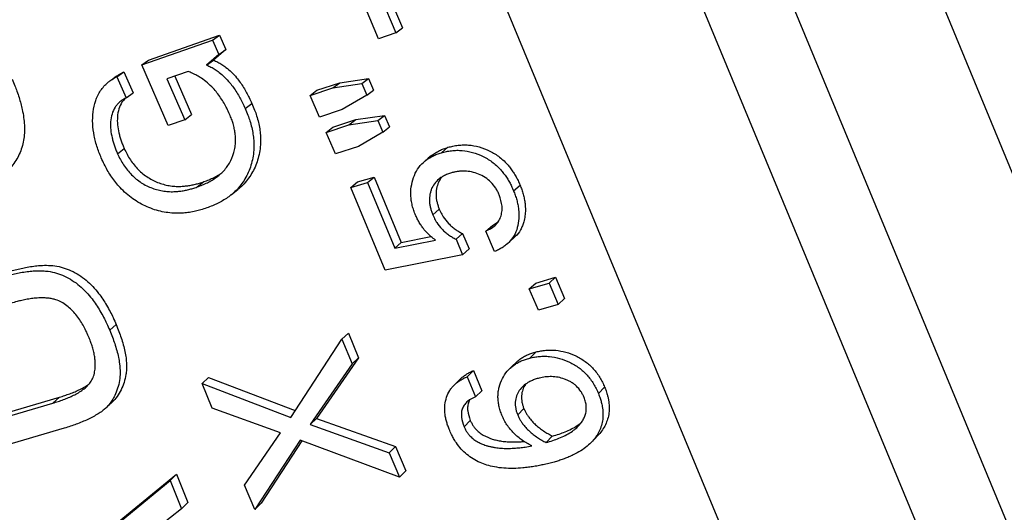
# Model space of a CAD drawing. Units: millimetres. Extents: x 0 to 420, y 0 to 297.
# Drawn here: x 124 to 131, y 223 to 227 of the extents above; entities that cross this region are included whole.
import ezdxf

# ---------------------------------------------------------------- set-up
doc = ezdxf.new("R2010")
doc.units = ezdxf.units.MM

msp = doc.modelspace()

# ---------------------------------------------------------------- linework, layer by layer
at = {"color": 7, "linetype": 'Continuous', "lineweight": 25}
for p, q in [((137.5441, 202.9492), (115.8233, 255.3879)), ((140.2091, 204.5662), (125.8137, 239.3198)), ((138.846, 203.4226), (124.0209, 239.2135)), ((139.3229, 203.9449), (124.7853, 239.0419)), ((126.5456, 227.4362), (126.7323, 226.9939)), ((126.5494, 226.9115), (126.3619, 227.3554)), ((126.4931, 227.3996), (126.6805, 226.9556)), ((126.6805, 226.9556), (126.7323, 226.9939)), ((124.7459, 226.7117), (125.2855, 226.9011)), ((124.7982, 226.7488), (125.3379, 226.938)), ((125.2855, 226.9011), (125.3379, 226.938)), ((125.2855, 226.9011), (125.3333, 226.7908)), ((125.3379, 226.938), (125.3855, 226.8282)), ((126.6805, 226.9556), (126.5494, 226.9115)), ((125.3855, 226.8282), (125.2921, 226.7482)), ((125.3333, 226.7908), (125.3855, 226.8282)), ((124.7459, 226.7117), (124.7982, 226.7488)), ((125.3333, 226.7908), (125.24, 226.7107)), ((125.24, 226.7107), (125.2921, 226.7482)), ((124.9477, 226.2496), (124.7459, 226.7117)), ((124.5574, 226.6218), (124.6097, 226.6589)), ((124.5574, 226.6218), (124.6277, 226.4599)), ((124.6097, 226.6589), (124.6798, 226.4976)), ((125.0986, 226.6614), (124.9377, 226.6049)), ((124.9377, 226.6049), (125.074, 226.2941)), ((124.9971, 226.6258), (125.1256, 226.3328)), ((126.2537, 226.5762), (126.4728, 226.6085)), ((126.4213, 226.5693), (126.4728, 226.6085)), ((126.4728, 226.6085), (126.5111, 226.5196)), ((124.506, 226.5912), (124.5018, 226.5882)), ((126.0289, 226.479), (126.2023, 226.5371)), ((126.0289, 226.479), (126.0804, 226.5181)), ((126.0804, 226.5181), (126.2537, 226.5762)), ((126.2023, 226.5371), (126.2537, 226.5762)), ((126.2023, 226.5371), (126.4213, 226.5693)), ((126.4213, 226.5693), (126.4598, 226.4801)), ((126.4598, 226.4801), (126.5111, 226.5196)), ((124.6277, 226.4599), (124.6798, 226.4976)), ((126.0999, 226.3146), (126.0289, 226.479)), ((126.4598, 226.4801), (126.2732, 226.3728)), ((125.5341, 226.3794), (125.5857, 226.4184)), ((126.2732, 226.3728), (126.0999, 226.3146)), ((125.074, 226.2941), (124.9477, 226.2496)), ((125.074, 226.2941), (125.1256, 226.3328)), ((126.2022, 226.2367), (126.3755, 226.2948)), ((126.3245, 226.2547), (126.3755, 226.2948)), ((126.3755, 226.2948), (126.5947, 226.3272)), ((126.5437, 226.287), (126.5947, 226.3272)), ((126.5947, 226.3272), (126.6336, 226.2387)), ((126.1512, 226.1966), (126.3245, 226.2547)), ((126.1512, 226.1966), (126.2022, 226.2367)), ((126.3245, 226.2547), (126.5437, 226.287)), ((126.5437, 226.287), (126.5827, 226.1981)), ((126.5827, 226.1981), (126.6336, 226.2387)), ((126.223, 226.0328), (126.1512, 226.1966)), ((126.5827, 226.1981), (126.3962, 226.0909)), ((124.5621, 226.0347), (124.6136, 226.0737)), ((126.3962, 226.0909), (126.223, 226.0328)), ((127.028, 226.0422), (127.0784, 226.0837)), ((126.3891, 225.8199), (126.5169, 225.8574)), ((126.4665, 225.8157), (126.5169, 225.8574)), ((126.5169, 225.8574), (126.723, 225.3582)), ((125.169, 225.7815), (125.2199, 225.822)), ((126.3387, 225.7782), (126.3891, 225.8199)), ((126.3387, 225.7782), (126.4665, 225.8157)), ((126.5992, 225.1485), (126.3387, 225.7782)), ((126.4665, 225.8157), (126.6733, 225.3148)), ((127.5773, 225.7532), (127.6272, 225.7961)), ((126.9622, 225.5702), (127.0121, 225.6131)), ((127.3679, 225.4444), (127.4174, 225.488)), ((127.4174, 225.488), (127.4597, 225.5147)), ((126.723, 225.3582), (126.9486, 225.4032)), ((127.1396, 225.3834), (127.1892, 225.427)), ((127.1892, 225.427), (127.2387, 225.3092)), ((127.4331, 225.2888), (127.3679, 225.4444)), ((126.6733, 225.3148), (126.9835, 225.3765)), ((126.6733, 225.3148), (126.723, 225.3582)), ((127.1396, 225.3834), (127.1893, 225.2651)), ((127.1893, 225.2651), (126.5992, 225.1485)), ((127.1893, 225.2651), (127.2387, 225.3092)), ((127.7464, 225.0498), (127.8973, 225.0937)), ((127.8484, 225.0484), (127.8973, 225.0937)), ((127.8973, 225.0937), (127.9668, 224.9317)), ((127.6976, 225.0044), (127.7464, 225.0498)), ((127.6976, 225.0044), (127.8484, 225.0484)), ((127.8484, 225.0484), (127.9181, 224.8857)), ((127.7673, 224.8418), (127.6976, 225.0044)), ((127.9181, 224.8857), (127.7673, 224.8418)), ((127.9181, 224.8857), (127.9668, 224.9317)), ((124.5021, 224.6897), (124.5518, 224.7331)), ((126.2707, 224.6213), (126.3196, 224.6666)), ((126.3196, 224.6666), (126.3964, 224.4788)), ((125.8813, 224.0253), (126.2707, 224.6213)), ((126.2707, 224.6213), (126.3478, 224.4328)), ((127.7015, 224.4776), (127.7497, 224.5247)), ((126.3478, 224.4328), (126.0298, 223.9711)), ((126.3964, 224.4788), (126.0779, 224.0183)), ((126.3478, 224.4328), (126.3964, 224.4788)), ((127.2251, 224.3358), (127.2733, 224.3829)), ((127.2733, 224.3829), (127.3353, 224.2292)), ((125.206, 224.285), (125.2548, 224.3304)), ((125.2832, 224.0966), (125.206, 224.285)), ((125.206, 224.285), (125.8813, 224.0253)), ((125.2548, 224.3304), (125.9155, 224.0776)), ((127.2251, 224.3358), (127.2874, 224.1816)), ((127.2874, 224.1816), (127.3353, 224.2292)), ((128.224, 224.208), (128.2716, 224.2563)), ((123.2943, 223.9051), (124.0701, 224.1348)), ((123.3433, 223.9501), (124.1192, 224.1797)), ((124.0701, 224.1348), (124.1192, 224.1797)), ((125.803, 223.9089), (125.2832, 224.0966)), ((127.6567, 224.0925), (127.6091, 224.0441)), ((126.0298, 223.9711), (126.0779, 224.0183)), ((126.0298, 223.9711), (126.6305, 223.7557)), ((126.0779, 224.0183), (126.6781, 223.8042)), ((127.2008, 223.955), (127.2485, 224.0033)), ((124.1554, 223.9432), (123.3769, 223.7128)), ((125.5283, 223.5097), (125.803, 223.9089)), ((125.9531, 223.8534), (125.6076, 223.3233)), ((125.9666, 223.8483), (125.6549, 223.3723)), ((126.7099, 223.5695), (125.9531, 223.8534)), ((127.8729, 223.8834), (127.8257, 223.8342)), ((126.6305, 223.7557), (126.6781, 223.8042)), ((126.6305, 223.7557), (126.7099, 223.5695)), ((126.6781, 223.8042), (126.7571, 223.6186)), ((123.8788, 222.6669), (125.0106, 223.5937)), ((124.9627, 223.546), (125.0106, 223.5937)), ((125.0106, 223.5937), (125.0977, 223.3773)), ((126.7099, 223.5695), (126.7571, 223.6186)), ((123.8319, 222.617), (124.9627, 223.546)), ((124.9627, 223.546), (125.0502, 223.3288)), ((125.6076, 223.3233), (125.5283, 223.5097)), ((125.0502, 223.3288), (125.0977, 223.3773)), ((125.6076, 223.3233), (125.6549, 223.3723)), ((125.0502, 223.3288), (124.7014, 223.0579))]:
    msp.add_line(p, q, dxfattribs=at)
at = {"color": 7, "linetype": 'Continuous', "lineweight": 25, "flags": 128}
for points in [[(124.5539, 226.6252), (124.5278, 226.6067), (124.5113, 226.5949)], [(126.9531, 226.0205), (126.928, 225.9998), (126.9029, 225.9791)], [(125.4266, 225.7214), (125.4522, 225.7421), (125.4778, 225.7628)], [(127.5305, 225.3488), (127.5554, 225.371), (127.5803, 225.3932)], [(127.594, 224.442), (127.5702, 224.4186), (127.5463, 224.3952)], [(127.1741, 224.3195), (127.1502, 224.296), (127.1263, 224.2726)], [(124.4692, 224.0936), (124.4938, 224.1164), (124.5184, 224.1393)], [(128.1721, 223.8377), (128.1959, 223.8627), (128.2197, 223.8876)]]:
    msp.add_lwpolyline(points, dxfattribs=at)
at = {"color": 7, "linetype": 'Continuous', "lineweight": 25}
for points, knots in [([(125.2921, 226.7482), (125.3034, 226.7432), (125.3253, 226.7334), (125.3575, 226.715), (125.3926, 226.69), (125.4309, 226.6566), (125.4665, 226.6176), (125.4968, 226.5782), (125.5222, 226.5402), (125.5451, 226.5013), (125.5661, 226.4605), (125.5789, 226.433), (125.5857, 226.4184)], [0, 0, 0, 0, 0.084698, 0.164603, 0.250006, 0.371977, 0.499902, 0.596411, 0.697499, 0.799504, 0.893089, 1, 1, 1, 1]), ([(125.24, 226.7107), (125.2513, 226.7056), (125.2733, 226.6958), (125.3055, 226.6773), (125.3406, 226.6521), (125.379, 226.6186), (125.4147, 226.5794), (125.445, 226.5399), (125.4705, 226.5018), (125.4934, 226.4627), (125.5145, 226.4218), (125.5273, 226.3942), (125.5341, 226.3794)], [0, 0, 0, 0, 0.084559, 0.164378, 0.249753, 0.371667, 0.49963, 0.596154, 0.697297, 0.799351, 0.893013, 1, 1, 1, 1]), ([(123.7598, 226.6017), (123.7666, 226.5855), (123.7792, 226.5553), (123.7968, 226.5092), (123.8119, 226.4636), (123.8254, 226.417), (123.8379, 226.366), (123.8479, 226.3114), (123.8537, 226.2517), (123.854, 226.1936), (123.8477, 226.1367), (123.8344, 226.0826), (123.8148, 226.031), (123.7892, 225.9827), (123.7583, 225.9395), (123.7242, 225.903), (123.6988, 225.8838), (123.687, 225.8749)], [0, 0, 0, 0, 0.062025, 0.11615, 0.175005, 0.233488, 0.289886, 0.36366, 0.434783, 0.509593, 0.579653, 0.651279, 0.724534, 0.796866, 0.869412, 0.939342, 1, 1, 1, 1]), ([(124.4432, 225.9914), (124.437, 226.006), (124.4245, 226.0353), (124.4081, 226.0805), (124.3945, 226.1258), (124.3803, 226.187), (124.3705, 226.2634), (124.3735, 226.3543), (124.3924, 226.4405), (124.4295, 226.5181), (124.4701, 226.563), (124.4987, 226.586), (124.5098, 226.5941), (124.5289, 226.6068), (124.5452, 226.6154), (124.5574, 226.6218)], [0, 0, 0, 0, 0.062658, 0.125306, 0.189724, 0.250587, 0.376619, 0.500803, 0.626148, 0.75051, 0.875138, 0.895979, 0.916781, 0.937578, 1, 1, 1, 1]), ([(124.5543, 226.6247), (124.5606, 226.6295), (124.5779, 226.6427), (124.5974, 226.6526), (124.6097, 226.6589)], [0, 0, 0, 0, 0.366863, 1, 1, 1, 1]), ([(125.4154, 226.3357), (125.4083, 226.3509), (125.3951, 226.3793), (125.3727, 226.4213), (125.3478, 226.461), (125.32, 226.4995), (125.2868, 226.5385), (125.2475, 226.5765), (125.2111, 226.6042), (125.1839, 226.6215), (125.1673, 226.6311), (125.1492, 226.6406), (125.1263, 226.6505), (125.1089, 226.6574), (125.0986, 226.6614)], [0, 0, 0, 0, 0.1069363, 0.2000667, 0.3024885, 0.4034571, 0.5003775, 0.6262621, 0.7502203, 0.7933383, 0.8349461, 0.8751453, 0.9270545, 1, 1, 1, 1]), ([(124.6277, 226.4599), (124.6216, 226.4568), (124.6105, 226.4513), (124.5947, 226.4416), (124.5779, 226.4286), (124.56, 226.4113), (124.5373, 226.3815), (124.5178, 226.3375), (124.5076, 226.2786), (124.5089, 226.217), (124.5176, 226.1656), (124.5285, 226.1248), (124.5382, 226.0945), (124.5495, 226.0642), (124.5579, 226.0445), (124.5621, 226.0347)], [0, 0, 0, 0, 0.046168, 0.082865, 0.12482, 0.189471, 0.249666, 0.374139, 0.499265, 0.624285, 0.749446, 0.810646, 0.874716, 0.937355, 1, 1, 1, 1]), ([(124.6232, 226.4575), (124.6134, 226.4477), (124.5909, 226.4252), (124.5702, 226.3758), (124.5593, 226.3174), (124.5606, 226.2554), (124.5693, 226.2042), (124.5801, 226.1635), (124.5898, 226.1333), (124.6011, 226.1032), (124.6094, 226.0835), (124.6136, 226.0737)], [0, 0, 0, 0, 0.110032, 0.253766, 0.406355, 0.554628, 0.703014, 0.775581, 0.851503, 0.925748, 1, 1, 1, 1]), ([(125.5341, 226.3794), (125.5411, 226.3626), (125.5542, 226.3312), (125.5711, 226.2828), (125.5841, 226.2348), (125.5938, 226.1857), (125.6, 226.133), (125.6008, 226.0767), (125.5935, 225.9975), (125.5674, 225.9041), (125.5222, 225.8218), (125.4752, 225.7649), (125.4377, 225.7296), (125.3998, 225.7005), (125.3628, 225.6765), (125.3247, 225.6557), (125.284, 225.6374), (125.2562, 225.627), (125.2413, 225.6214)], [0, 0, 0, 0, 0.053538, 0.100118, 0.151388, 0.201929, 0.250549, 0.312797, 0.375925, 0.50059, 0.624446, 0.68678, 0.750282, 0.799396, 0.849584, 0.900114, 0.946693, 1, 1, 1, 1]), ([(125.5857, 226.4184), (125.5927, 226.4016), (125.6057, 226.3703), (125.6225, 226.3221), (125.6354, 226.2742), (125.6451, 226.2253), (125.6512, 226.1728), (125.6519, 226.1167), (125.6445, 226.0377), (125.6233, 225.963), (125.5912, 225.8952), (125.551, 225.8327), (125.5117, 225.7889), (125.48, 225.7648), (125.4776, 225.763)], [0, 0, 0, 0, 0.070333, 0.131517, 0.198861, 0.265263, 0.329134, 0.410943, 0.493937, 0.657925, 0.739756, 0.82124, 0.986759, 1, 1, 1, 1]), ([(125.169, 225.7815), (125.182, 225.7864), (125.2082, 225.7963), (125.2463, 225.8133), (125.2826, 225.8335), (125.3286, 225.8642), (125.3803, 225.9106), (125.4272, 225.9809), (125.4511, 226.0495), (125.4602, 226.1081), (125.4613, 226.1505), (125.4583, 226.1901), (125.4517, 226.2272), (125.4426, 226.263), (125.4305, 226.2996), (125.4207, 226.323), (125.4154, 226.3357)], [0, 0, 0, 0, 0.062452, 0.124896, 0.18699, 0.249798, 0.374912, 0.499352, 0.624224, 0.687329, 0.749386, 0.799658, 0.848535, 0.900612, 0.94646, 1, 1, 1, 1]), ([(124.6136, 226.0737), (124.6205, 226.0592), (124.6341, 226.0303), (124.659, 225.9885), (124.6875, 225.9493), (124.7304, 225.9014), (124.7929, 225.8507), (124.8633, 225.8161), (124.9219, 225.798), (124.9657, 225.7894), (125.01, 225.7856), (125.0505, 225.7862), (125.088, 225.7897), (125.1218, 225.7949), (125.1544, 225.8021), (125.1871, 225.8112), (125.2085, 225.8182), (125.2199, 225.822)], [0, 0, 0, 0, 0.0625454, 0.1250699, 0.1883289, 0.2500997, 0.3739711, 0.4997025, 0.5616365, 0.6247514, 0.6854357, 0.7498095, 0.7989065, 0.849229, 0.899584, 0.9466229, 1, 1, 1, 1]), ([(126.9533, 226.0203), (126.9538, 226.0208), (126.9622, 226.0296), (126.9829, 226.0419), (127.0126, 226.0593), (127.0451, 226.0728), (127.0673, 226.0801), (127.0784, 226.0837)], [0, 0, 0, 0, 0.015986, 0.258821, 0.507954, 0.753946, 1, 1, 1, 1]), ([(127.0784, 226.0837), (127.091, 226.087), (127.1162, 226.0936), (127.1554, 226.1001), (127.1953, 226.1028), (127.249, 226.1015), (127.3175, 226.0893), (127.3978, 226.0578), (127.4731, 226.0112), (127.525, 225.9616), (127.5583, 225.9201), (127.5787, 225.8907), (127.5968, 225.8607), (127.6129, 225.829), (127.6222, 225.8076), (127.6272, 225.7961)], [0, 0, 0, 0, 0.0625641, 0.1251125, 0.1883785, 0.2502119, 0.3737983, 0.5000726, 0.6256968, 0.7497825, 0.7990681, 0.8493074, 0.9002163, 0.9465531, 1, 1, 1, 1]), ([(124.5621, 226.0347), (124.569, 226.0201), (124.5827, 225.9911), (124.6076, 225.9492), (124.6362, 225.9098), (124.6792, 225.8617), (124.729, 225.8211), (124.7839, 225.79), (124.8268, 225.7714), (124.8709, 225.7578), (124.9147, 225.7491), (124.959, 225.7452), (124.9996, 225.7458), (125.0371, 225.7492), (125.0708, 225.7545), (125.1035, 225.7616), (125.1362, 225.7707), (125.1576, 225.7778), (125.169, 225.7815)], [0, 0, 0, 0, 0.062664, 0.125302, 0.188653, 0.25052, 0.374477, 0.436767, 0.500437, 0.562303, 0.625375, 0.685942, 0.750251, 0.799204, 0.84946, 0.899651, 0.94667, 1, 1, 1, 1]), ([(126.8283, 225.5751), (126.8235, 225.5875), (126.8139, 225.6122), (126.8039, 225.6504), (126.7972, 225.6886), (126.7937, 225.7393), (126.7998, 225.801), (126.8202, 225.8706), (126.8544, 225.9326), (126.8946, 225.9742), (126.932, 226.0009), (126.9623, 226.0177), (126.9945, 226.0314), (127.0168, 226.0386), (127.028, 226.0422)], [0, 0, 0, 0, 0.062671, 0.12532, 0.188794, 0.250578, 0.375614, 0.500607, 0.625951, 0.750205, 0.811805, 0.875104, 0.937545, 1, 1, 1, 1]), ([(127.028, 226.0422), (127.0406, 226.0455), (127.0657, 226.0522), (127.1049, 226.0586), (127.1448, 226.0613), (127.1986, 226.06), (127.2671, 226.0476), (127.3475, 226.0159), (127.4229, 225.9692), (127.4748, 225.9194), (127.5082, 225.8777), (127.5287, 225.8481), (127.5468, 225.8181), (127.563, 225.7863), (127.5723, 225.7648), (127.5773, 225.7532)], [0, 0, 0, 0, 0.062457, 0.124901, 0.188021, 0.249813, 0.373241, 0.499488, 0.625133, 0.749364, 0.798708, 0.849032, 0.900022, 0.946454, 1, 1, 1, 1]), ([(125.2413, 225.6214), (125.2263, 225.6164), (125.1982, 225.6072), (125.1544, 225.5958), (125.1103, 225.5877), (125.0648, 225.5824), (125.0149, 225.5805), (124.9609, 225.5832), (124.9022, 225.5921), (124.844, 225.6075), (124.7865, 225.6297), (124.7307, 225.6574), (124.6775, 225.6914), (124.6274, 225.7308), (124.5845, 225.7726), (124.5481, 225.8148), (124.5173, 225.8563), (124.49, 225.8989), (124.4653, 225.9441), (124.4509, 225.9749), (124.4432, 225.9914)], [0, 0, 0, 0, 0.05324, 0.099452, 0.151011, 0.201494, 0.249645, 0.313164, 0.37449, 0.436634, 0.499399, 0.562238, 0.62395, 0.686736, 0.749512, 0.798907, 0.849164, 0.900159, 0.946603, 1, 1, 1, 1]), ([(125.2199, 225.822), (125.2329, 225.8269), (125.2591, 225.8367), (125.2971, 225.8539), (125.3248, 225.8685), (125.3392, 225.8783), (125.3422, 225.8804)], [0, 0, 0, 0, 0.3067865, 0.6135275, 0.9187781, 1, 1, 1, 1]), ([(127.1045, 225.8891), (127.0941, 225.8858), (127.0734, 225.8792), (127.0442, 225.8654), (127.0123, 225.8459), (126.9811, 225.8165), (126.959, 225.7819), (126.9471, 225.7511), (126.9387, 225.7186), (126.9365, 225.6841), (126.9392, 225.6488), (126.9447, 225.6223), (126.9522, 225.596), (126.9589, 225.5788), (126.9622, 225.5702)], [0, 0, 0, 0, 0.083357, 0.166804, 0.249794, 0.374525, 0.4993, 0.563674, 0.624394, 0.749381, 0.812011, 0.874658, 0.93732, 1, 1, 1, 1]), ([(127.0339, 225.8583), (127.0335, 225.858), (127.0215, 225.8467), (127.0056, 225.8169), (126.9921, 225.7778), (126.9874, 225.7439), (126.9872, 225.7178), (126.9891, 225.6914), (126.9947, 225.665), (127.0021, 225.6388), (127.0087, 225.6216), (127.0121, 225.6131)], [0, 0, 0, 0, 0.0065, 0.20495, 0.403452, 0.502866, 0.602282, 0.701696, 0.801114, 0.900545, 1, 1, 1, 1]), ([(127.4686, 225.7214), (127.4647, 225.7301), (127.4569, 225.7475), (127.4377, 225.7809), (127.4074, 225.8191), (127.3622, 225.8557), (127.3115, 225.8811), (127.2589, 225.8976), (127.2146, 225.9031), (127.1798, 225.9027), (127.1541, 225.9002), (127.1289, 225.8957), (127.1126, 225.8913), (127.1045, 225.8891)], [0, 0, 0, 0, 0.062696, 0.125363, 0.25039, 0.375381, 0.500321, 0.625806, 0.750089, 0.811795, 0.875048, 0.937519, 1, 1, 1, 1]), ([(127.6272, 225.7961), (127.6319, 225.7845), (127.6411, 225.7614), (127.6517, 225.7259), (127.6604, 225.6902), (127.6663, 225.6501), (127.6691, 225.6067), (127.6655, 225.5602), (127.6578, 225.5194), (127.6459, 225.4839), (127.6264, 225.4444), (127.6037, 225.414), (127.5837, 225.3967), (127.58, 225.3935)], [0, 0, 0, 0, 0.080348, 0.160681, 0.241018, 0.321348, 0.431085, 0.534035, 0.642565, 0.72289, 0.802477, 0.963553, 1, 1, 1, 1]), ([(127.3679, 225.4444), (127.3914, 225.4568), (127.4267, 225.4754), (127.4622, 225.5148), (127.4807, 225.551), (127.4901, 225.5916), (127.4924, 225.6491), (127.4781, 225.6925), (127.4686, 225.7214)], [0, 0, 0, 0, 0.2496063, 0.3746595, 0.4997043, 0.6248848, 0.7501637, 1, 1, 1, 1]), ([(127.5773, 225.7532), (127.582, 225.7416), (127.5913, 225.7184), (127.602, 225.6828), (127.6107, 225.647), (127.6178, 225.5991), (127.6198, 225.5396), (127.6088, 225.4713), (127.5839, 225.4089), (127.5502, 225.3659), (127.5178, 225.3373), (127.4914, 225.3184), (127.4629, 225.3024), (127.443, 225.2933), (127.4331, 225.2888)], [0, 0, 0, 0, 0.062655, 0.125297, 0.187937, 0.250563, 0.375642, 0.500678, 0.624917, 0.750228, 0.812143, 0.875125, 0.937558, 1, 1, 1, 1]), ([(126.9835, 225.3765), (126.9721, 225.3847), (126.9492, 225.4012), (126.9183, 225.431), (126.893, 225.4606), (126.8724, 225.4899), (126.8559, 225.5174), (126.8407, 225.546), (126.8324, 225.5654), (126.8283, 225.5751)], [0, 0, 0, 0, 0.165521, 0.331739, 0.499742, 0.618674, 0.749826, 0.8749, 1, 1, 1, 1]), ([(126.9622, 225.5702), (126.9655, 225.5628), (126.9714, 225.5496), (126.9813, 225.53), (126.9997, 225.4991), (127.025, 225.4669), (127.0572, 225.4366), (127.0832, 225.4162), (127.1109, 225.3984), (127.1301, 225.3884), (127.1396, 225.3834)], [0, 0, 0, 0, 0.092629, 0.166449, 0.250334, 0.500075, 0.623687, 0.7501, 0.875048, 1, 1, 1, 1]), ([(127.0121, 225.6131), (127.0153, 225.6057), (127.0212, 225.5925), (127.0311, 225.573), (127.0495, 225.5423), (127.0747, 225.5102), (127.1069, 225.48), (127.1329, 225.4597), (127.1605, 225.4419), (127.1796, 225.432), (127.1892, 225.427)], [0, 0, 0, 0, 0.092602, 0.166358, 0.250156, 0.499795, 0.623457, 0.749874, 0.874915, 1, 1, 1, 1]), ([(123.7227, 225.1335), (123.7392, 225.1381), (123.7705, 225.1469), (123.8169, 225.1588), (123.8637, 225.1686), (123.9112, 225.1767), (123.9642, 225.1833), (124.0217, 225.1855), (124.0847, 225.182), (124.1479, 225.168), (124.2097, 225.1449), (124.2689, 225.1126), (124.3238, 225.0716), (124.374, 225.0242), (124.4156, 224.9749), (124.4501, 224.927), (124.4792, 224.8803), (124.5053, 224.8333), (124.5297, 224.7838), (124.5441, 224.7507), (124.5518, 224.7331)], [0, 0, 0, 0, 0.053388, 0.101527, 0.149042, 0.201171, 0.250094, 0.312602, 0.375081, 0.43777, 0.50003, 0.56202, 0.624956, 0.687437, 0.74993, 0.799703, 0.848226, 0.900155, 0.946782, 1, 1, 1, 1]), ([(123.6721, 225.0922), (123.6886, 225.0968), (123.7199, 225.1056), (123.7663, 225.1175), (123.8131, 225.1273), (123.8606, 225.1354), (123.907, 225.1411), (123.9512, 225.1434), (123.9928, 225.1432), (124.0419, 225.1389), (124.0975, 225.1264), (124.1593, 225.1032), (124.2186, 225.0707), (124.2735, 225.0295), (124.3239, 224.9819), (124.3655, 224.9324), (124.4001, 224.8843), (124.4293, 224.8374), (124.4555, 224.7903), (124.4799, 224.7406), (124.4944, 224.7074), (124.5021, 224.6897)], [0, 0, 0, 0, 0.05324, 0.101288, 0.148721, 0.20079, 0.249653, 0.291358, 0.334662, 0.37449, 0.437103, 0.499349, 0.561335, 0.624323, 0.686875, 0.749461, 0.799314, 0.847923, 0.899949, 0.946676, 1, 1, 1, 1]), ([(124.3415, 224.6423), (124.3352, 224.6569), (124.3224, 224.6863), (124.2997, 224.7289), (124.2745, 224.7704), (124.2452, 224.8094), (124.2127, 224.8459), (124.1759, 224.8777), (124.136, 224.9048), (124.0979, 224.9211), (124.064, 224.9298), (124.0342, 224.9345), (124, 224.9368), (123.9605, 224.9361), (123.9176, 224.9324), (123.8742, 224.926), (123.8345, 224.918), (123.793, 224.9076), (123.7658, 224.9), (123.7499, 224.8957)], [0, 0, 0, 0, 0.062656, 0.125299, 0.187931, 0.250543, 0.313135, 0.375666, 0.438162, 0.500558, 0.539984, 0.581495, 0.625454, 0.684475, 0.750308, 0.811262, 0.875152, 0.927482, 1, 1, 1, 1]), ([(124.5518, 224.7331), (124.559, 224.7153), (124.5725, 224.6818), (124.5908, 224.6306), (124.6062, 224.5798), (124.6187, 224.5285), (124.627, 224.4793), (124.631, 224.4335), (124.6311, 224.391), (124.6261, 224.3437), (124.6125, 224.2921), (124.5906, 224.2356), (124.5599, 224.1853), (124.5352, 224.1529), (124.5192, 224.1403), (124.5182, 224.1395)], [0, 0, 0, 0, 0.085003, 0.159396, 0.241256, 0.322023, 0.39745, 0.468547, 0.534565, 0.596121, 0.695426, 0.794735, 0.896341, 0.993317, 1, 1, 1, 1]), ([(124.5021, 224.6897), (124.5093, 224.6718), (124.5229, 224.6382), (124.5413, 224.5868), (124.5568, 224.5358), (124.5694, 224.4843), (124.5789, 224.4277), (124.5833, 224.3683), (124.5787, 224.3054), (124.5636, 224.2471), (124.5441, 224.1972), (124.5217, 224.1565), (124.499, 224.1246), (124.4741, 224.097), (124.4456, 224.0732), (124.4132, 224.0515), (124.3761, 224.0304), (124.3351, 224.01), (124.2918, 223.9909), (124.248, 223.9733), (124.2023, 223.9576), (124.1717, 223.9482), (124.1554, 223.9432)], [0, 0, 0, 0, 0.0535773, 0.1004705, 0.1520735, 0.2029786, 0.2505223, 0.316462, 0.3756177, 0.4381306, 0.5006173, 0.5425563, 0.5846079, 0.6255372, 0.6617691, 0.7032957, 0.7503589, 0.7978692, 0.8485945, 0.9000201, 0.946708, 1, 1, 1, 1]), ([(124.0701, 224.1348), (124.0836, 224.1389), (124.1106, 224.1471), (124.1503, 224.1609), (124.1891, 224.1768), (124.2273, 224.1937), (124.2641, 224.2136), (124.2989, 224.2361), (124.3306, 224.2625), (124.3577, 224.2928), (124.3778, 224.3298), (124.3888, 224.3716), (124.3934, 224.4161), (124.3922, 224.4575), (124.3868, 224.4966), (124.3787, 224.5333), (124.3687, 224.5697), (124.3563, 224.6063), (124.3467, 224.6297), (124.3415, 224.6423)], [0, 0, 0, 0, 0.062428, 0.124851, 0.187279, 0.249705, 0.312081, 0.376033, 0.437044, 0.499404, 0.559737, 0.624264, 0.686221, 0.749419, 0.795705, 0.847041, 0.900762, 0.94646, 1, 1, 1, 1]), ([(127.5953, 224.4407), (127.6053, 224.4508), (127.6229, 224.4684), (127.6542, 224.4878), (127.6843, 224.503), (127.7164, 224.5155), (127.7386, 224.5216), (127.7497, 224.5247)], [0, 0, 0, 0, 0.241229, 0.425924, 0.620574, 0.810264, 1, 1, 1, 1]), ([(127.7497, 224.5247), (127.7616, 224.5274), (127.7856, 224.5328), (127.8229, 224.5376), (127.8607, 224.5392), (127.9118, 224.537), (127.9764, 224.5246), (128.0529, 224.4958), (128.1248, 224.4541), (128.177, 224.407), (128.212, 224.3644), (128.2354, 224.3299), (128.2555, 224.2937), (128.2662, 224.2688), (128.2716, 224.2563)], [0, 0, 0, 0, 0.062562, 0.125109, 0.188896, 0.250206, 0.37515, 0.50012, 0.627675, 0.749833, 0.811828, 0.874907, 0.937441, 1, 1, 1, 1]), ([(127.4892, 224.0419), (127.4846, 224.0538), (127.4754, 224.0777), (127.4659, 224.1144), (127.4602, 224.1511), (127.4585, 224.1873), (127.4611, 224.2228), (127.47, 224.2687), (127.4905, 224.3224), (127.5209, 224.3696), (127.552, 224.4014), (127.5775, 224.4224), (127.6059, 224.4408), (127.6361, 224.456), (127.6682, 224.4685), (127.6904, 224.4746), (127.7015, 224.4776)], [0, 0, 0, 0, 0.0626546, 0.1252819, 0.1885069, 0.2505077, 0.3117775, 0.375648, 0.5005656, 0.62538, 0.6866005, 0.7502887, 0.8110264, 0.8751419, 0.9375643, 1, 1, 1, 1]), ([(127.7015, 224.4776), (127.7135, 224.4804), (127.7374, 224.4858), (127.7747, 224.4906), (127.8125, 224.4921), (127.8637, 224.4898), (127.9283, 224.4773), (128.0049, 224.4484), (128.0769, 224.4065), (128.1291, 224.3593), (128.1642, 224.3165), (128.1876, 224.2819), (128.2078, 224.2455), (128.2186, 224.2205), (128.224, 224.208)], [0, 0, 0, 0, 0.0624578, 0.1249036, 0.1885446, 0.2498202, 0.3746341, 0.4995446, 0.627111, 0.7494072, 0.8114791, 0.8746776, 0.9373252, 1, 1, 1, 1]), ([(127.1744, 224.3192), (127.1752, 224.3202), (127.1819, 224.3284), (127.1984, 224.3405), (127.2215, 224.357), (127.2469, 224.3709), (127.2645, 224.3789), (127.2733, 224.3829)], [0, 0, 0, 0, 0.032134, 0.269289, 0.516026, 0.757989, 1, 1, 1, 1]), ([(124.1192, 224.1797), (124.1326, 224.1838), (124.1596, 224.192), (124.1994, 224.2058), (124.2382, 224.2216), (124.2763, 224.2386), (124.3118, 224.2574), (124.3333, 224.272), (124.3435, 224.2789)], [0, 0, 0, 0, 0.16969, 0.339368, 0.509052, 0.678729, 0.848255, 1, 1, 1, 1]), ([(127.0873, 223.9352), (127.0834, 223.9454), (127.0756, 223.9658), (127.0661, 223.9969), (127.0591, 224.0282), (127.0532, 224.0699), (127.0534, 224.1213), (127.0654, 224.1797), (127.086, 224.2234), (127.1085, 224.2542), (127.128, 224.275), (127.1499, 224.2936), (127.1735, 224.3098), (127.1988, 224.3238), (127.2163, 224.3318), (127.2251, 224.3358)], [0, 0, 0, 0, 0.062649, 0.125283, 0.18897, 0.250536, 0.375571, 0.500551, 0.623478, 0.686064, 0.750278, 0.811436, 0.875146, 0.937569, 1, 1, 1, 1]), ([(127.7731, 224.3251), (127.7631, 224.3223), (127.7428, 224.3168), (127.7142, 224.3054), (127.6823, 224.2888), (127.6499, 224.2648), (127.6203, 224.2303), (127.5983, 224.19), (127.5887, 224.1431), (127.5914, 224.1055), (127.5968, 224.0807), (127.6013, 224.0642), (127.606, 224.0522), (127.6091, 224.0441)], [0, 0, 0, 0, 0.083061, 0.167483, 0.249933, 0.376393, 0.499734, 0.624666, 0.749601, 0.874592, 0.907609, 0.937297, 1, 1, 1, 1]), ([(127.6697, 224.2775), (127.6696, 224.2774), (127.6597, 224.266), (127.6467, 224.2374), (127.6363, 224.1913), (127.6391, 224.1536), (127.6445, 224.1289), (127.6489, 224.1124), (127.6536, 224.1006), (127.6567, 224.0925)], [0, 0, 0, 0, 0.001469, 0.251114, 0.500545, 0.749902, 0.815752, 0.874958, 1, 1, 1, 1]), ([(128.115, 224.1769), (128.1114, 224.1849), (128.1044, 224.2008), (128.0865, 224.2312), (128.0634, 224.2587), (128.0359, 224.2814), (128.0142, 224.2959), (127.9906, 224.3082), (127.9585, 224.3213), (127.9169, 224.3325), (127.8675, 224.3374), (127.8191, 224.335), (127.7884, 224.3284), (127.7731, 224.3251)], [0, 0, 0, 0, 0.062681, 0.125321, 0.250285, 0.311017, 0.375449, 0.434227, 0.500512, 0.625406, 0.750236, 0.875104, 1, 1, 1, 1]), ([(128.224, 224.208), (128.2286, 224.1959), (128.2369, 224.1743), (128.2469, 224.1412), (128.2584, 224.0871), (128.2609, 224.0259), (128.2483, 223.9638), (128.2314, 223.9207), (128.2084, 223.8809), (128.178, 223.8422), (128.1386, 223.8047), (128.0892, 223.7694), (128.0415, 223.7433), (127.9991, 223.7241), (127.9648, 223.7104), (127.9303, 223.6985), (127.8943, 223.6877), (127.8698, 223.6812), (127.8568, 223.6777)], [0, 0, 0, 0, 0.0464484, 0.083075, 0.1253391, 0.2502127, 0.3121268, 0.3752876, 0.4368857, 0.500299, 0.578564, 0.6615057, 0.7501321, 0.8004077, 0.8502671, 0.8992624, 0.946653, 1, 1, 1, 1]), ([(128.2716, 224.2563), (128.2752, 224.2468), (128.2814, 224.2306), (128.2897, 224.2062), (128.2959, 224.1827), (128.3027, 224.1495), (128.3071, 224.1079), (128.3044, 224.0431), (128.2864, 223.9826), (128.2553, 223.9306), (128.2354, 223.9032), (128.2218, 223.8904), (128.2193, 223.8881)], [0, 0, 0, 0, 0.071068, 0.121709, 0.181495, 0.243411, 0.365798, 0.486634, 0.729143, 0.849032, 0.972439, 1, 1, 1, 1]), ([(127.2874, 224.1816), (127.2669, 224.1721), (127.2362, 224.1578), (127.205, 224.1261), (127.188, 224.0974), (127.1798, 224.0637), (127.1798, 224.0154), (127.1925, 223.9791), (127.2008, 223.955)], [0, 0, 0, 0, 0.249559, 0.375722, 0.499503, 0.621991, 0.749831, 1, 1, 1, 1]), ([(127.2449, 224.1577), (127.2422, 224.1533), (127.2337, 224.1397), (127.2279, 224.1114), (127.2274, 224.0636), (127.2401, 224.0273), (127.2485, 224.0033)], [0, 0, 0, 0, 0.103917, 0.323462, 0.552294, 1, 1, 1, 1]), ([(127.8257, 223.8342), (127.8432, 223.8392), (127.8763, 223.8488), (127.9251, 223.8666), (127.9716, 223.8875), (128.0154, 223.9123), (128.0501, 223.9382), (128.0761, 223.9634), (128.0957, 223.9876), (128.1124, 224.0138), (128.1245, 224.0432), (128.1319, 224.075), (128.1324, 224.1087), (128.1273, 224.1432), (128.1191, 224.1657), (128.115, 224.1769)], [0, 0, 0, 0, 0.105952, 0.199894, 0.304616, 0.406707, 0.499662, 0.564229, 0.624643, 0.687161, 0.749671, 0.81221, 0.874768, 0.937358, 1, 1, 1, 1]), ([(127.6091, 224.0441), (127.613, 224.0357), (127.6199, 224.0205), (127.6323, 223.9982), (127.6486, 223.9744), (127.6706, 223.9477), (127.6978, 223.9206), (127.7277, 223.8956), (127.7591, 223.8731), (127.7921, 223.8524), (127.8145, 223.8402), (127.8257, 223.8342)], [0, 0, 0, 0, 0.092357, 0.165672, 0.250194, 0.373105, 0.500231, 0.620394, 0.750156, 0.875079, 1, 1, 1, 1]), ([(127.6567, 224.0925), (127.6606, 224.084), (127.6675, 224.0689), (127.6799, 224.0467), (127.6962, 224.023), (127.7181, 223.9964), (127.7452, 223.9694), (127.7751, 223.9445), (127.8064, 223.9221), (127.8394, 223.9015), (127.8618, 223.8894), (127.8729, 223.8834)], [0, 0, 0, 0, 0.092278, 0.165533, 0.249998, 0.37285, 0.499954, 0.620134, 0.749953, 0.874965, 1, 1, 1, 1]), ([(127.2485, 224.0033), (127.2519, 223.9957), (127.2587, 223.9805), (127.272, 223.9589), (127.2903, 223.9354), (127.3154, 223.9118), (127.3575, 223.883), (127.4035, 223.8637), (127.4506, 223.8511), (127.4888, 223.844), (127.5312, 223.8395), (127.5781, 223.8381), (127.6208, 223.8393), (127.6475, 223.8418), (127.6576, 223.8427)], [0, 0, 0, 0, 0.0522, 0.103467, 0.155304, 0.232868, 0.31046, 0.465463, 0.539864, 0.620821, 0.71505, 0.818457, 0.931547, 1, 1, 1, 1]), ([(127.7159, 223.8083), (127.7038, 223.8148), (127.6795, 223.8278), (127.6443, 223.8506), (127.6111, 223.8761), (127.58, 223.9044), (127.5519, 223.9353), (127.527, 223.9689), (127.5056, 224.0044), (127.4946, 224.0294), (127.4892, 224.0419)], [0, 0, 0, 0, 0.124916, 0.249832, 0.377079, 0.499766, 0.625507, 0.74982, 0.874878, 1, 1, 1, 1]), ([(127.8729, 223.8834), (127.8905, 223.8884), (127.9235, 223.898), (127.9724, 223.9157), (128.0188, 223.9367), (128.0605, 223.9596), (128.0836, 223.978), (128.0935, 223.9858)], [0, 0, 0, 0, 0.2196876, 0.4144671, 0.6315862, 0.8432254, 1, 1, 1, 1]), ([(127.8568, 223.6777), (127.8424, 223.6742), (127.8152, 223.6676), (127.7739, 223.6587), (127.7329, 223.6513), (127.6911, 223.6451), (127.6393, 223.6393), (127.5771, 223.6358), (127.5043, 223.6377), (127.4366, 223.6462), (127.376, 223.6611), (127.3214, 223.6812), (127.2696, 223.708), (127.2213, 223.7428), (127.1784, 223.7842), (127.1456, 223.826), (127.1217, 223.8639), (127.1035, 223.8985), (127.0931, 223.9221), (127.0873, 223.9352)], [0, 0, 0, 0, 0.053258, 0.100408, 0.151047, 0.201579, 0.249801, 0.334124, 0.418547, 0.499575, 0.563528, 0.624531, 0.688065, 0.749543, 0.811473, 0.874687, 0.916687, 0.953672, 1, 1, 1, 1]), ([(127.2008, 223.955), (127.2043, 223.9474), (127.2111, 223.9321), (127.2244, 223.9104), (127.2428, 223.8869), (127.2678, 223.8632), (127.2993, 223.8416), (127.3331, 223.8246), (127.3637, 223.8131), (127.391, 223.8053), (127.4147, 223.8), (127.4454, 223.7946), (127.4839, 223.7904), (127.5308, 223.789), (127.5787, 223.7905), (127.6243, 223.7943), (127.6696, 223.8004), (127.6994, 223.8055), (127.7159, 223.8083)], [0, 0, 0, 0, 0.0421001, 0.0834534, 0.1252733, 0.187799, 0.2503099, 0.311353, 0.3753323, 0.4146545, 0.4562774, 0.5003304, 0.5760679, 0.6592136, 0.750176, 0.833484, 0.9077893, 1, 1, 1, 1])]:
    msp.add_open_spline(points, degree=3, knots=knots, dxfattribs=at)

doc.saveas('drawing.dxf')
